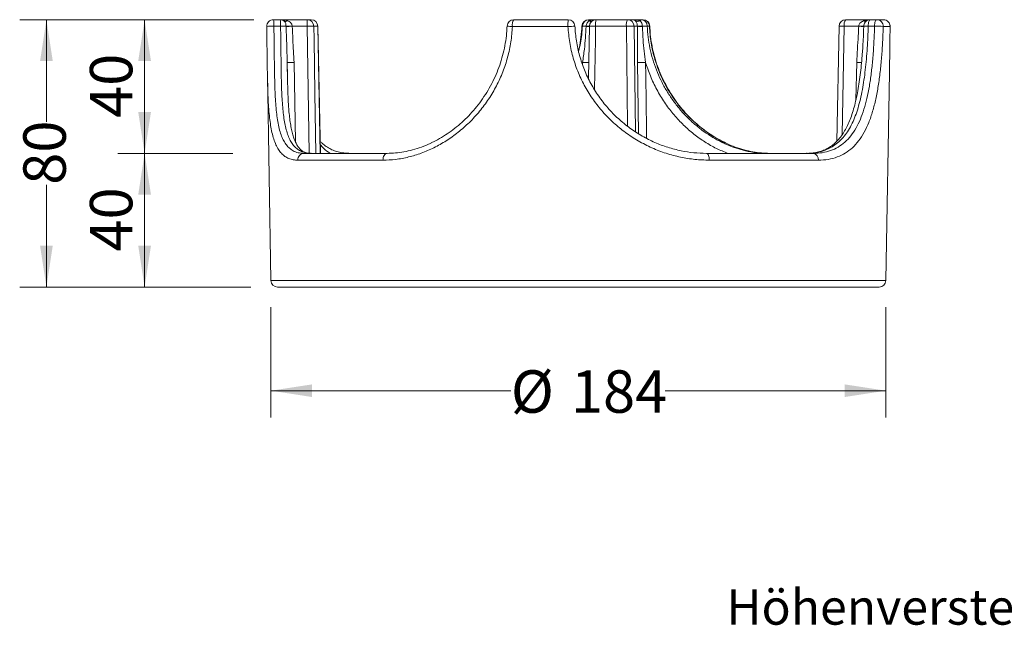
# Model space of a CAD drawing. Units: millimetres. Extents: x 38 to 628, y 76 to 460.
# Drawn here: x 38 to 333, y 76 to 257 of the extents above; entities that cross this region are included whole.
import ezdxf

# ---------------------------------------------------------------- set-up
doc = ezdxf.new("R2010")
doc.units = ezdxf.units.MM
doc.header["$LTSCALE"] = 8
doc.styles.add('SLDTEXTSTYLE0', font='TXT', dxfattribs={"width": 0.605})
doc.dimstyles.new('SLDDIMSTYLE0', dxfattribs={"dimtxt": 12.32793, "dimasz": 12.32793, "dimexe": 0, "dimexo": 0.0625, "dimgap": 3.081982, "dimtad": 0, "dimdec": 0, "dimrnd": 1e-09, "dimzin": 12, "dimdsep": 46, "dimtxsty": 'SLDTEXTSTYLE0', "dimsah": 1, "dimcen": 0.09, "dimadec": 0, "dimazin": 3, "dimtfac": 1, "dimtdec": 0, "dimtofl": 0, "dimtmove": 0, "dimatfit": 3, "dimfxl": 1, "dimfrac": 2, "dimtolj": 1, "dimtzin": 12, "dimarcsym": 0})
doc.dimstyles.new('SLDDIMSTYLE1', dxfattribs={"dimtxt": 12.32793, "dimasz": 12.32793, "dimexe": 0, "dimexo": 0.0625, "dimgap": 3.081982, "dimtad": 0, "dimrnd": 1e-09, "dimzin": 12, "dimdsep": 46, "dimtxsty": 'SLDTEXTSTYLE0', "dimsah": 1, "dimcen": 0.09, "dimadec": 0, "dimazin": 3, "dimtfac": 1, "dimtofl": 0, "dimtmove": 0, "dimatfit": 3, "dimfxl": 1, "dimfrac": 2, "dimtolj": 1, "dimtzin": 12, "dimarcsym": 0})
doc.dimstyles.new('SLDDIMSTYLE2', dxfattribs={"dimtxt": 12.32793, "dimasz": 12.32793, "dimexe": 0, "dimexo": 0.0625, "dimgap": 3.081982, "dimtad": 1, "dimrnd": 1e-09, "dimzin": 12, "dimdsep": 46, "dimtxsty": 'SLDTEXTSTYLE0', "dimsah": 1, "dimcen": 0.09, "dimadec": 0, "dimazin": 3, "dimtfac": 1, "dimtofl": 0, "dimtmove": 0, "dimatfit": 3, "dimfxl": 1, "dimfrac": 2, "dimtolj": 1, "dimtzin": 12, "dimarcsym": 0})

# ---------------------------------------------------------------- blocks, each defined once
blk = doc.blocks.new('_D')
at = {"color": 7, "linetype": 'Continuous', "lineweight": 0, "transparency": 16777216}
for p, q in [((113.48, 170.86), (113.48, 137.87)), ((297.55, 170.86), (297.55, 137.87)), ((113.48, 145.87), (185.28, 145.87)), ((297.55, 145.87), (231.49, 145.87))]:
    blk.add_line(p, q, dxfattribs=at)
for points in [[(113.48, 145.87), (125.81, 143.97), (125.81, 147.76)], [(297.55, 145.87), (285.22, 147.76), (285.22, 143.97)]]:
    blk.add_solid(points, dxfattribs=at)
at = {"color": 7, "linetype": 'Continuous', "lineweight": 0, "transparency": 16777216, "char_height": 12.7, "attachment_point": 1, "style": 'SLDTEXTSTYLE0'}
for s, insert in [('%%c', (185.28, 151.97)), ('184', (203.26, 151.97))]:
    blk.add_mtext(s, dxfattribs=dict(at, insert=insert))
blk = doc.blocks.new('_D_1')
at = {"color": 7, "linetype": 'Continuous', "lineweight": 0, "transparency": 16777216}
for p, q in [((102.09, 256.9), (38.26, 256.9)), ((46.26, 256.9), (46.26, 226.31)), ((46.26, 176.9), (46.26, 207.49)), ((107.48, 176.9), (38.26, 176.9))]:
    blk.add_line(p, q, dxfattribs=at)
for points in [[(46.26, 256.9), (44.36, 244.57), (48.15, 244.57)], [(46.26, 176.9), (48.15, 189.23), (44.36, 189.23)]]:
    blk.add_solid(points, dxfattribs=at)
at = {"color": 7, "linetype": 'Continuous', "lineweight": 0, "transparency": 16777216, "insert": (39.35, 207.49), "char_height": 12.7, "attachment_point": 1, "rotation": 90, "style": 'SLDTEXTSTYLE0'}
blk.add_mtext('80', dxfattribs=at)
blk = doc.blocks.new('_D_2')
at = {"color": 7, "linetype": 'Continuous', "lineweight": 0, "transparency": 16777216}
for p, q in [((108.32, 256.9), (67.65, 256.9)), ((75.65, 216.9), (75.65, 256.9)), ((101.15, 216.9), (67.65, 216.9))]:
    blk.add_line(p, q, dxfattribs=at)
for points in [[(75.65, 256.9), (73.75, 244.57), (77.55, 244.57)], [(75.65, 216.9), (77.55, 229.23), (73.75, 229.23)]]:
    blk.add_solid(points, dxfattribs=at)
at = {"color": 7, "linetype": 'Continuous', "lineweight": 0, "transparency": 16777216, "insert": (59.28, 227.49), "char_height": 12.7, "attachment_point": 1, "rotation": 90, "style": 'SLDTEXTSTYLE0'}
blk.add_mtext('40', dxfattribs=at)
blk = doc.blocks.new('_D_3')
at = {"color": 7, "linetype": 'Continuous', "lineweight": 0, "transparency": 16777216}
for p, q in [((102.05, 216.9), (67.65, 216.9)), ((75.65, 176.9), (75.65, 216.9)), ((107.48, 176.9), (67.65, 176.9))]:
    blk.add_line(p, q, dxfattribs=at)
for points in [[(75.65, 216.9), (73.75, 204.57), (77.55, 204.57)], [(75.65, 176.9), (77.55, 189.23), (73.75, 189.23)]]:
    blk.add_solid(points, dxfattribs=at)
at = {"color": 7, "linetype": 'Continuous', "lineweight": 0, "transparency": 16777216, "insert": (59.28, 187.49), "char_height": 12.7, "attachment_point": 1, "rotation": 90, "style": 'SLDTEXTSTYLE0'}
blk.add_mtext('40', dxfattribs=at)

msp = doc.modelspace()

# ---------------------------------------------------------------- linework, layer by layer
at = {"color": 7, "linetype": 'Continuous', "lineweight": 15}
for p, q in [((114.206, 256.9), (116.211, 256.9)), ((116.211, 256.9), (116.322, 256.9)), ((116.322, 256.9), (124.326, 256.9)), ((124.326, 256.9), (125.494, 256.9)), ((186.168, 256.9), (202.457, 256.9)), ((208.574, 256.9), (208.722, 256.9)), ((208.722, 256.9), (210.808, 256.9)), ((210.808, 256.9), (220.224, 256.9)), ((220.224, 256.9), (221.995, 256.9)), ((221.995, 256.9), (224.229, 256.9)), ((224.229, 256.9), (224.864, 256.9)), ((285.537, 256.9), (292.896, 256.9)), ((290.896, 256.534), (292.155, 256.723)), ((292.896, 256.9), (294.805, 256.9)), ((294.805, 256.9), (296.826, 256.9)), ((116.359, 254.995), (114.353, 254.995)), ((117.996, 254.898), (117.995, 254.97)), ((119.826, 254.97), (119.828, 254.934)), ((124.279, 254.934), (119.828, 254.934)), ((124.904, 216.934), (124.279, 254.934)), ((127.461, 254.934), (126.322, 254.934)), ((127.461, 254.934), (127.494, 254.94)), ((128.23, 216.9), (127.461, 254.934)), ((128.272, 216.9), (127.501, 254.94)), ((202.39, 254.865), (185.744, 254.865)), ((206.582, 254.995), (206.576, 254.993)), ((206.73, 254.995), (206.582, 254.995)), ((207.817, 254.898), (207.82, 254.97)), ((208.531, 239.33), (208.809, 254.934)), ((219.862, 254.934), (210.678, 254.934)), ((220.248, 225.023), (219.862, 254.934)), ((223.159, 254.934), (222.174, 254.934)), ((222.174, 254.934), (222.593, 223.386)), ((223.159, 254.934), (223.158, 254.97)), ((224.669, 254.97), (224.671, 254.898)), ((226.759, 254.995), (226.125, 254.995)), ((283.536, 254.94), (282.833, 220.486)), ((285.095, 254.934), (284.434, 222.457)), ((289.436, 254.934), (285.095, 254.934)), ((289.436, 254.934), (289.438, 254.97)), ((290.946, 254.97), (290.944, 254.898)), ((294.175, 254.995), (292.266, 254.995)), ((298.824, 254.865), (296.759, 254.865)), ((290.612, 248.483), (290.544, 247.404)), ((118.446, 238.605), (118.351, 244.111)), ((120.398, 244.111), (120.81, 220.312)), ((206.742, 244.111), (206.652, 243.86)), ((206.733, 243.623), (206.742, 244.111)), ((223.495, 222.8), (223.216, 244.111)), ((288.596, 232.888), (288.834, 244.111)), ((112.395, 241.081), (113.481, 178.865)), ((297.55, 178.865), (298.636, 241.081)), ((123.354, 216.9), (148.269, 216.9)), ((125.517, 216.921), (125.293, 216.921)), ((243.847, 216.9), (275.819, 216.9)), ((147.006, 214.865), (121.542, 214.865)), ((277.37, 214.865), (244.692, 214.865)), ((113.481, 178.865), (194.184, 178.865)), ((295.55, 176.9), (115.481, 176.9)), ((194.184, 178.865), (297.55, 178.865))]:
    msp.add_line(p, q, dxfattribs=at)
at = {"color": 7, "linetype": 'Continuous', "lineweight": 15, "flags": 128}
for points in [[(224.229, 256.9), (224.197, 256.894), (224.165, 256.876), (224.134, 256.847), (224.103, 256.806), (224.072, 256.754), (224.043, 256.691), (224.015, 256.617), (223.988, 256.534)], [(292.266, 254.995), (292.283, 255.371), (292.322, 255.73), (292.382, 256.06), (292.461, 256.347), (292.555, 256.582), (292.662, 256.756), (292.777, 256.863), (292.896, 256.9)], [(294.175, 254.995), (294.192, 255.371), (294.231, 255.73), (294.291, 256.06), (294.369, 256.347), (294.464, 256.582), (294.57, 256.756), (294.685, 256.863), (294.805, 256.9)], [(126.322, 254.934), (126.387, 250.936), (126.649, 234.94), (126.947, 216.9)], [(210.678, 254.934), (210.609, 250.936), (210.349, 236.031)], [(226.862, 254.982), (226.849, 254.988), (226.759, 254.995)], [(225.627, 244.111), (225.682, 240.112), (225.898, 224.117), (225.934, 221.408)], [(148.269, 216.9), (148.02, 216.86), (147.78, 216.744), (147.56, 216.555), (147.368, 216.301), (147.211, 215.993), (147.096, 215.641), (147.026, 215.26), (147.006, 214.865)], [(244.692, 214.865), (244.679, 215.26), (244.632, 215.641), (244.555, 215.993), (244.45, 216.301), (244.321, 216.555), (244.174, 216.744), (244.014, 216.86), (243.847, 216.9)]]:
    msp.add_lwpolyline(points, dxfattribs=at)
at = {"color": 7, "linetype": 'Continuous', "lineweight": 15}
for centre, radius, start, end in [((114.206, 254.9), 2, 90, 180.91111), ((107.905, 255.453), 6.465, 355.93437, 12.92823), ((109.91, 255.453), 6.465, 355.93482, 12.92823), ((116.211, 254.902), 1.998, 54.77356, 89.99773), ((117.954, 257.589), 1.209, 240.78787, 299.21213), ((144.858, 255.42), 20.585, 175.8779, 181.35118), ((124.324, 254.902), 1.998, 0.93792, 89.94029), ((125.494, 254.9), 2, 1.15694, 90), ((125.478, 254.917), 1.983, 0.51668, 89.53131), ((186.168, 254.9), 2, 90, 177.63357), ((188.476, 255.358), 2.776, 146.25563, 190.23212), ((217.728, 255.379), 15.346, 174.31226, 181.91959), ((202.457, 254.9), 2, 2.66951, 90), ((208.574, 254.9), 2, 90, 177.33049), ((208.576, 254.903), 1.997, 90.07374, 177.35381), ((208.725, 254.903), 1.997, 90.07374, 177.35381), ((209.922, 256.579), 1.242, 165.0213, 182.07296), ((209.282, 257.659), 1.276, 241.88053, 279.16024), ((210.808, 254.9), 2, 90, 178.97748), ((218.283, 255.418), 7.62, 168.78785, 183.63757), ((222.837, 255.403), 3.011, 150.19941, 188.95386), ((220.199, 254.925), 1.975, 0.27317, 89.28863), ((223.305, 257.975), 1.595, 244.64782, 295.35218), ((224.18, 254.955), 1.945, 1.17474, 88.55463), ((224.864, 254.9), 2, 2.36643, 90), ((224.815, 254.955), 1.945, 1.17474, 88.55463), ((285.537, 254.9), 2, 90, 178.84306), ((287.636, 255.395), 2.583, 144.35842, 190.26394), ((291.375, 257.234), 0.848, 235.64667, 284.6368), ((292.896, 254.9), 2, 90, 137.18066), ((294.781, 254.921), 1.979, 358.36655, 89.31958), ((296.826, 254.9), 2, 359.08889, 90), ((296.825, 254.9), 1.999, 358.98486, 89.98327), ((113.945, 243.969), 11.033, 87.87795, 99.06168), ((116.837, 232.699), 22.301, 87.02264, 91.22702), ((118.91, 286.425), 31.469, 268.33291, 271.66709), ((117.674, 316.563), 61.666, 270.29989, 272.00188), ((125.3, 221.639), 33.311, 88.24272, 91.75728), ((186.056, 269.691), 14.829, 262.69065, 268.79488), ((201.483, 286.215), 31.363, 271.65865, 275.4386), ((206.877, 237.612), 17.383, 86.88959, 90.4836), ((208.151, 261.339), 6.45, 267.0361, 276.80353), ((208.573, 278.232), 23.274, 268.1471, 270.58234), ((209.744, 228.618), 26.333, 87.96624, 92.03376), ((221.018, 209.642), 45.307, 88.53818, 91.46182), ((223.914, 275.38), 20.424, 267.88137, 272.11863), ((224.339, 272.352), 17.457, 266.12349, 271.08847), ((225.858, 228.131), 26.866, 89.42911, 92.53654), ((284.236, 232.143), 22.808, 87.84253, 91.75502), ((291.637, 314.223), 59.329, 267.87386, 269.33029), ((290.192, 275.305), 20.349, 267.87697, 272.12303), ((291.844, 242.391), 12.611, 88.08416, 94.08506), ((294.25, 230.768), 24.227, 84.05606, 90.17866), ((119.375, 273.923), 29.829, 268.03366, 271.96634), ((207.727, 271.03), 26.937, 267.90337, 272.09663), ((224.422, 289.311), 45.217, 268.47197, 271.52803), ((289.716, 266.368), 22.275, 267.72994, 271.73602), ((123.455, 214.985), 1.917, 93.01828, 183.60863), ((275.556, 215.091), 1.828, 352.89271, 81.72356), ((115.481, 178.9), 2, 181, 270), ((295.55, 178.9), 2, 270, 359)]:
    msp.add_arc(centre, radius, start, end, dxfattribs=at)
for points, knots in [([(116.322, 256.9), (116.326, 256.9), (117.072, 256.899), (117.81, 256.716), (118.543, 256.534)], [0, 0, 0, 0, 0.0050168, 1, 1, 1, 1]), ([(117.364, 256.534), (117.195, 256.639), (116.852, 256.851), (116.501, 256.899), (116.324, 256.9), (116.322, 256.9)], [0, 0, 0, 0, 0.49150545, 0.99502244, 1, 1, 1, 1]), ([(117.995, 254.97), (117.984, 255.138), (117.96, 255.498), (117.808, 255.994), (117.599, 256.338), (117.423, 256.484), (117.364, 256.534)], [0, 0, 0, 0, 0.2552547, 0.5442325, 0.846148, 1, 1, 1, 1]), ([(118.543, 256.534), (118.769, 256.434), (119.16, 256.261), (119.557, 255.834), (119.775, 255.401), (119.81, 255.103), (119.826, 254.97)], [0, 0, 0, 0, 0.3560506, 0.616248, 0.8284803, 1, 1, 1, 1]), ([(207.82, 254.97), (207.839, 255.138), (207.879, 255.498), (208.121, 255.994), (208.418, 256.338), (208.615, 256.484), (208.681, 256.534)], [0, 0, 0, 0, 0.2552547, 0.5442325, 0.846148, 1, 1, 1, 1]), ([(208.681, 256.534), (209.053, 256.644), (209.66, 256.824), (210.289, 256.853), (210.532, 256.864)], [0, 0, 0, 0, 0.61356878, 1, 1, 1, 1]), ([(222.622, 256.534), (222.417, 256.716), (222.212, 256.899), (221.996, 256.9), (221.995, 256.9)], [0, 0, 0, 0, 0.9949825, 1, 1, 1, 1]), ([(221.995, 256.9), (221.999, 256.9), (222.342, 256.899), (223.02, 256.851), (223.668, 256.639), (223.988, 256.534)], [0, 0, 0, 0, 0.0049794, 0.5084945, 1, 1, 1, 1]), ([(223.158, 254.97), (223.145, 255.14), (223.12, 255.455), (222.987, 255.906), (222.801, 256.289), (222.682, 256.451), (222.622, 256.534)], [0, 0, 0, 0, 0.2186049, 0.4057861, 0.6991124, 1, 1, 1, 1]), ([(223.988, 256.534), (224.1, 256.415), (224.322, 256.179), (224.598, 255.616), (224.645, 255.182), (224.669, 254.97)], [0, 0, 0, 0, 0.3398936, 0.67649, 1, 1, 1, 1]), ([(289.438, 254.97), (289.466, 255.14), (289.517, 255.455), (289.813, 255.906), (290.264, 256.289), (290.684, 256.451), (290.896, 256.534)], [0, 0, 0, 0, 0.2186049, 0.4057861, 0.6991124, 1, 1, 1, 1]), ([(113.065, 227.563), (112.98, 228.403), (112.809, 230.083), (112.641, 232.833), (112.519, 235.725), (112.436, 238.784), (112.377, 242.001), (112.327, 245.752), (112.278, 250.044), (112.231, 253.25), (112.207, 254.865)], [0, 0, 0, 0, 0.113704, 0.2274093, 0.3400235, 0.4526374, 0.5684831, 0.6843279, 0.8410712, 1, 1, 1, 1]), ([(114.353, 254.995), (114.37, 253.89), (114.405, 251.681), (114.446, 248.375), (114.484, 245.097), (114.528, 241.904), (114.588, 238.848), (114.676, 235.917), (114.807, 233.108), (114.997, 230.473), (115.258, 228.053), (115.605, 225.835), (116.06, 223.817), (116.625, 222.063), (117.299, 220.587), (118.083, 219.365), (119.004, 218.377), (120.161, 217.571), (121.579, 217.009), (122.76, 216.936), (123.354, 216.9)], [0, 0, 0, 0, 0.0538468, 0.1076939, 0.1631127, 0.2185315, 0.2723763, 0.3262206, 0.3816348, 0.4370477, 0.4907229, 0.5443965, 0.5997526, 0.6551071, 0.706747, 0.7583867, 0.8116085, 0.8648318, 0.9320302, 1, 1, 1, 1]), ([(125.49, 216.9), (125.03, 216.92), (124.109, 216.962), (122.857, 217.309), (121.712, 217.884), (120.699, 218.708), (119.823, 219.767), (119.072, 221.062), (118.437, 222.608), (117.758, 224.935), (117.286, 227.664), (116.971, 230.724), (116.796, 233.226), (116.673, 235.891), (116.588, 238.728), (116.531, 241.713), (116.482, 245.397), (116.435, 249.824), (116.385, 253.262), (116.359, 254.995)], [0, 0, 0, 0, 0.05137189, 0.10274049, 0.15554399, 0.20834524, 0.25974733, 0.31114917, 0.36412242, 0.41709699, 0.51750579, 0.56910344, 0.62070228, 0.67293038, 0.72515909, 0.77881216, 0.83246536, 0.91552564, 1, 1, 1, 1]), ([(118.351, 244.111), (118.313, 245.43), (118.212, 249.005), (118.08, 252.618), (117.996, 254.898)], [0, 0, 0, 0, 0.36874565, 1, 1, 1, 1]), ([(119.828, 254.934), (119.893, 253.603), (120.071, 249.994), (120.272, 246.387), (120.398, 244.111)], [0, 0, 0, 0, 0.369055, 1, 1, 1, 1]), ([(185.744, 254.865), (185.628, 253.321), (185.394, 250.228), (184.401, 245.683), (182.963, 241.276), (181.043, 237.073), (178.707, 233.116), (175.984, 229.439), (172.908, 226.102), (169.543, 223.135), (165.974, 220.594), (162.265, 218.518), (158.487, 216.897), (154.639, 215.726), (150.776, 214.999), (148.263, 214.91), (147.006, 214.865)], [0, 0, 0, 0, 0.0709824, 0.1421963, 0.2131843, 0.2841297, 0.3552989, 0.4262453, 0.4978205, 0.5696269, 0.641193, 0.7117737, 0.7825876, 0.8531759, 0.9265826, 1, 1, 1, 1]), ([(184.139, 254.984), (184.109, 254.275), (184.037, 252.555), (183.663, 249.85), (183.055, 246.895), (182.218, 244.007), (181.175, 241.184), (179.926, 238.429), (178.481, 235.765), (176.861, 233.226), (175.088, 230.841), (173.186, 228.634), (171.171, 226.618), (169.054, 224.787), (166.838, 223.123), (164.531, 221.648), (162.722, 220.619), (161.681, 220.152), (161.443, 220.045)], [0, 0, 0, 0, 0.0471147, 0.114311, 0.1813086, 0.2476863, 0.3145207, 0.3820939, 0.4500514, 0.517945, 0.5853106, 0.6518077, 0.7173271, 0.7822797, 0.8477953, 0.9139272, 0.9803223, 1, 1, 1, 1]), ([(244.692, 214.865), (243.269, 214.908), (240.419, 214.995), (236.076, 215.698), (231.752, 216.835), (227.505, 218.47), (223.405, 220.565), (219.55, 223.082), (216.005, 225.995), (212.804, 229.243), (209.94, 232.84), (207.478, 236.761), (205.443, 240.954), (203.876, 245.402), (202.786, 250.055), (202.522, 253.261), (202.39, 254.865)], [0, 0, 0, 0, 0.0715014, 0.1432101, 0.2146826, 0.2863007, 0.3581607, 0.4297798, 0.4995247, 0.5694881, 0.63924, 0.7102786, 0.7815399, 0.8525743, 0.9262878, 1, 1, 1, 1]), ([(204.45, 254.995), (204.569, 253.503), (204.809, 250.515), (205.802, 246.121), (207.24, 241.859), (209.166, 237.792), (211.525, 233.964), (214.286, 230.423), (217.424, 227.227), (220.876, 224.405), (224.545, 222.02), (228.367, 220.105), (232.265, 218.635), (236.187, 217.617), (240.072, 217.009), (242.589, 216.936), (243.847, 216.9)], [0, 0, 0, 0, 0.072763, 0.1457607, 0.2185266, 0.2912893, 0.3642827, 0.4370381, 0.5096459, 0.5824962, 0.655085, 0.7249082, 0.7949686, 0.8647979, 0.9323945, 1, 1, 1, 1]), ([(206.582, 254.995), (206.499, 253.891), (206.334, 251.685), (205.95, 249.247), (205.598, 247.94), (205.535, 247.703)], [0, 0, 0, 0, 0.45000691, 0.90001571, 1, 1, 1, 1]), ([(205.576, 247.512), (205.785, 248.292), (206.44, 250.738), (206.613, 253.27), (206.73, 254.995)], [0, 0, 0, 0, 0.3187461, 1, 1, 1, 1]), ([(206.742, 244.111), (206.943, 245.43), (207.488, 249.005), (207.69, 252.618), (207.817, 254.898)], [0, 0, 0, 0, 0.36874565, 1, 1, 1, 1]), ([(223.216, 244.111), (223.205, 245.444), (223.183, 248.11), (223.185, 251.713), (223.167, 253.99), (223.159, 254.934)], [0, 0, 0, 0, 0.3691247, 0.7385155, 1, 1, 1, 1]), ([(224.671, 254.898), (224.721, 253.565), (224.857, 249.952), (225.329, 246.371), (225.627, 244.111)], [0, 0, 0, 0, 0.36874732, 1, 1, 1, 1]), ([(226.125, 254.995), (226.197, 253.89), (226.341, 251.681), (226.902, 248.375), (227.723, 245.097), (228.814, 241.904), (230.145, 238.849), (231.708, 235.918), (233.51, 233.109), (235.516, 230.474), (237.683, 228.055), (240.005, 225.837), (242.488, 223.818), (245.049, 222.073), (247.283, 220.766), (248.647, 220.143), (249.157, 219.91)], [0, 0, 0, 0, 0.07302, 0.1460406, 0.2211927, 0.2963449, 0.3693618, 0.4423785, 0.5175242, 0.5926682, 0.6654433, 0.7382165, 0.8132785, 0.8883383, 0.9582299, 1, 1, 1, 1]), ([(249.505, 220.034), (248.787, 220.384), (247.192, 221.161), (244.783, 222.655), (242.341, 224.422), (240.049, 226.374), (237.898, 228.495), (235.874, 230.815), (233.993, 233.33), (232.292, 236.008), (230.775, 238.855), (229.468, 241.851), (228.212, 245.52), (227.155, 249.902), (226.892, 253.288), (226.759, 254.995)], [0, 0, 0, 0, 0.05932371, 0.13193482, 0.20454749, 0.27349314, 0.34244065, 0.41324741, 0.4840559, 0.55562734, 0.62719937, 0.70073032, 0.77426134, 0.88620656, 1, 1, 1, 1]), ([(249.625, 220.025), (249.419, 220.117), (248.418, 220.563), (246.646, 221.562), (244.335, 223.024), (242.097, 224.69), (239.963, 226.523), (237.956, 228.517), (236.082, 230.673), (234.334, 232.992), (232.721, 235.479), (231.264, 238.114), (229.986, 240.87), (228.908, 243.717), (228.046, 246.621), (227.418, 249.562), (227.015, 252.352), (226.926, 254.165), (226.886, 254.984)], [0, 0, 0, 0, 0.01702005, 0.08265, 0.14871989, 0.21485551, 0.28059241, 0.34561141, 0.41027568, 0.47597002, 0.54269854, 0.61016787, 0.67802161, 0.74581072, 0.8130807, 0.87954725, 0.94561198, 1, 1, 1, 1]), ([(292.266, 254.995), (292.23, 253.89), (292.159, 251.681), (291.977, 248.375), (291.732, 245.097), (291.414, 241.904), (291.02, 238.849), (290.537, 235.918), (289.949, 233.109), (289.248, 230.474), (288.432, 228.055), (287.486, 225.836), (286.386, 223.82), (285.151, 222.066), (283.799, 220.593), (282.329, 219.373), (280.703, 218.385), (278.76, 217.576), (276.48, 217.01), (274.688, 216.936), (273.786, 216.9)], [0, 0, 0, 0, 0.0538127, 0.1076259, 0.1630098, 0.2183939, 0.2722043, 0.3260146, 0.3813938, 0.4367718, 0.4904041, 0.5440349, 0.5993525, 0.6546685, 0.7061757, 0.7576825, 0.8107711, 0.8638614, 0.931535, 1, 1, 1, 1]), ([(275.819, 216.9), (276.724, 216.939), (278.536, 217.018), (281.018, 217.66), (283.301, 218.698), (285.335, 220.194), (287.129, 222.108), (288.669, 224.407), (289.957, 227.069), (291.027, 230.038), (291.917, 233.343), (292.636, 236.969), (293.205, 240.873), (293.657, 245.195), (293.997, 249.916), (294.115, 253.302), (294.175, 254.995)], [0, 0, 0, 0, 0.0695732, 0.1393477, 0.2088915, 0.2785698, 0.348484, 0.418168, 0.4862377, 0.554516, 0.6225998, 0.6932792, 0.7641731, 0.8348551, 0.9174283, 1, 1, 1, 1]), ([(296.759, 254.865), (296.707, 253.321), (296.602, 250.228), (296.297, 245.683), (295.872, 241.276), (295.3, 237.073), (294.561, 233.116), (293.633, 229.439), (292.483, 226.102), (291.094, 223.135), (289.463, 220.594), (287.571, 218.518), (285.437, 216.897), (283.024, 215.726), (280.348, 214.999), (278.362, 214.91), (277.37, 214.865)], [0, 0, 0, 0, 0.0709824, 0.1421963, 0.2131843, 0.2841297, 0.3552989, 0.4262453, 0.4978205, 0.5696269, 0.641193, 0.7117737, 0.7825876, 0.8531759, 0.9265826, 1, 1, 1, 1]), ([(288.834, 244.111), (288.89, 245.444), (289.003, 248.11), (289.297, 251.713), (289.395, 253.99), (289.436, 254.934)], [0, 0, 0, 0, 0.3691247, 0.7385155, 1, 1, 1, 1]), ([(290.944, 254.898), (290.891, 253.564), (290.806, 251.417), (290.665, 249.29), (290.612, 248.483)], [0, 0, 0, 0, 0.621026, 1, 1, 1, 1]), ([(291.444, 256.243), (291.405, 256.21), (291.217, 256.054), (291.023, 255.611), (290.971, 255.181), (290.946, 254.97)], [0, 0, 0, 0, 0.11750518, 0.56750015, 1, 1, 1, 1]), ([(298.634, 241.081), (298.64, 241.393), (298.667, 242.782), (298.703, 245.76), (298.754, 250.042), (298.801, 253.25), (298.824, 254.865)], [0, 0, 0, 0, 0.07207171, 0.32118279, 0.65824163, 1, 1, 1, 1]), ([(290.538, 247.404), (290.525, 247.209), (290.452, 246.027), (290.268, 243.908), (289.974, 241.063), (289.61, 238.298), (289.176, 235.633), (288.667, 233.1), (288.083, 230.73), (287.425, 228.547), (286.697, 226.576), (285.884, 224.798), (284.981, 223.191), (283.976, 221.746), (282.872, 220.475), (281.667, 219.386), (280.358, 218.486), (278.943, 217.785), (277.417, 217.287), (275.754, 216.997), (274.537, 216.877), (273.842, 216.907), (273.774, 216.91)], [0, 0, 0, 0, 0.0108717, 0.0657887, 0.1208718, 0.1763921, 0.2320574, 0.287436, 0.3422047, 0.3960862, 0.4488586, 0.5002655, 0.5528393, 0.6061637, 0.6602408, 0.7151082, 0.770781, 0.827067, 0.8831239, 0.9382198, 0.9939507, 1, 1, 1, 1]), ([(118.351, 244.111), (118.366, 243.052), (118.395, 240.875), (118.46, 237.708), (118.555, 234.574), (118.704, 231.586), (118.856, 229.323), (118.994, 228.147), (119.03, 227.838)], [0, 0, 0, 0, 0.1761308, 0.3622718, 0.5484092, 0.7401018, 0.9317877, 1, 1, 1, 1]), ([(250.257, 216.9), (249.111, 217.363), (246.781, 218.305), (243.356, 220.265), (240.05, 222.6), (236.958, 225.317), (234.117, 228.347), (231.506, 231.734), (229.191, 235.465), (227.221, 239.501), (226.135, 242.439), (225.663, 243.993), (225.627, 244.111)], [0, 0, 0, 0, 0.1063302, 0.2161162, 0.3255511, 0.4333335, 0.5414395, 0.6492519, 0.7629452, 0.8769741, 0.9906806, 1, 1, 1, 1]), ([(121.542, 214.865), (121.065, 214.888), (120.111, 214.934), (118.819, 215.318), (117.639, 215.953), (116.598, 216.863), (115.702, 218.03), (114.934, 219.457), (114.288, 221.159), (113.769, 223.102), (113.359, 225.224), (113.163, 226.784), (113.065, 227.563)], [0, 0, 0, 0, 0.0993005, 0.1985952, 0.300665, 0.4027308, 0.5020869, 0.6014421, 0.7038457, 0.8062507, 0.9031245, 1, 1, 1, 1]), ([(125.037, 216.921), (125.017, 216.921), (124.641, 216.92), (124.036, 217.066), (123.198, 217.366), (122.52, 217.828), (121.86, 218.501), (121.266, 219.359), (120.713, 220.449), (120.227, 221.731), (119.804, 223.205), (119.449, 224.875), (119.19, 226.474), (119.07, 227.585), (119.024, 228.015)], [0, 0, 0, 0, 0.0051229, 0.1011006, 0.2009265, 0.3080454, 0.3975714, 0.4930753, 0.5842994, 0.6741656, 0.7638528, 0.8536516, 0.943475, 1, 1, 1, 1]), ([(136.776, 216.93), (136.56, 216.93), (135.733, 216.93), (134.408, 217.126), (132.82, 217.517), (131.376, 218.106), (130.022, 218.909), (128.96, 219.71), (128.382, 220.325), (128.198, 220.521)], [0, 0, 0, 0, 0.0606145, 0.2325578, 0.4043059, 0.5725569, 0.74408, 0.9186449, 1, 1, 1, 1]), ([(131.257, 216.9), (130.57, 217.349), (129.471, 218.067), (128.56, 219.115), (128.219, 219.507)], [0, 0, 0, 0, 0.62580332, 1, 1, 1, 1]), ([(148.269, 216.9), (149.086, 216.921), (150.721, 216.963), (153.275, 217.314), (155.89, 217.89), (158.522, 218.738), (160.423, 219.467), (161.417, 219.978), (161.564, 220.053)], [0, 0, 0, 0, 0.1912394, 0.3824669, 0.5790454, 0.7756161, 0.9669632, 1, 1, 1, 1]), ([(249.157, 219.91), (249.499, 219.744), (250.718, 219.154), (252.841, 218.395), (255.733, 217.573), (258.852, 217.01), (261.005, 216.937), (262.087, 216.9)], [0, 0, 0, 0, 0.0787862, 0.2806122, 0.4824443, 0.7397178, 1, 1, 1, 1]), ([(262.763, 216.9), (261.945, 216.921), (260.311, 216.963), (257.756, 217.314), (255.141, 217.889), (252.509, 218.738), (250.621, 219.462), (249.639, 219.965), (249.505, 220.034)], [0, 0, 0, 0, 0.1917745, 0.3835371, 0.5806657, 0.7777864, 0.9696689, 1, 1, 1, 1])]:
    msp.add_open_spline(points, degree=3, knots=knots, dxfattribs=at)

# ---------------------------------------------------------------- texts
at = {"color": 7, "linetype": 'Continuous', "lineweight": 0, "insert": (249.818, 86.427), "char_height": 10.58333, "attachment_point": 1, "style": 'SLDTEXTSTYLE0'}
msp.add_mtext('Höhenverstellbar von 90 - 130mm', dxfattribs=at)

# ---------------------------------------------------------------- dimensions: what is measured, and where the dimension line sits
at = {"color": 7, "linetype": 'Continuous', "lineweight": 0}
for base, p1, p2, dimstyle, picture, middle in [((46.257, 256.9), (115.481, 176.9), (116.322, 256.9), 'SLDDIMSTYLE1', '_D_1', (46.257, 216.9)), ((75.649, 256.9), (123.354, 216.9), (116.322, 256.9), 'SLDDIMSTYLE2', '_D_2', (75.649, 236.9)), ((75.649, 216.9), (115.481, 176.9), (123.354, 216.9), 'SLDDIMSTYLE2', '_D_3', (75.649, 196.9))]:
    dim = msp.add_linear_dim(base=base, p1=p1, p2=p2, angle=90, dimstyle=dimstyle, dxfattribs=at)
    dim.commit()
    dim.dimension.update_dxf_attribs({"geometry": picture, "text_midpoint": middle, "dimtype": 160})
dim = msp.add_linear_dim(base=(297.55, 145.866), p1=(113.481, 178.865), p2=(297.55, 178.865), text='%%c<>', dimstyle='SLDDIMSTYLE0', dxfattribs=at)
dim.commit()
dim.dimension.update_dxf_attribs({"geometry": '_D', "text_midpoint": (208.383, 145.866), "dimtype": 160})

doc.saveas('drawing.dxf')
